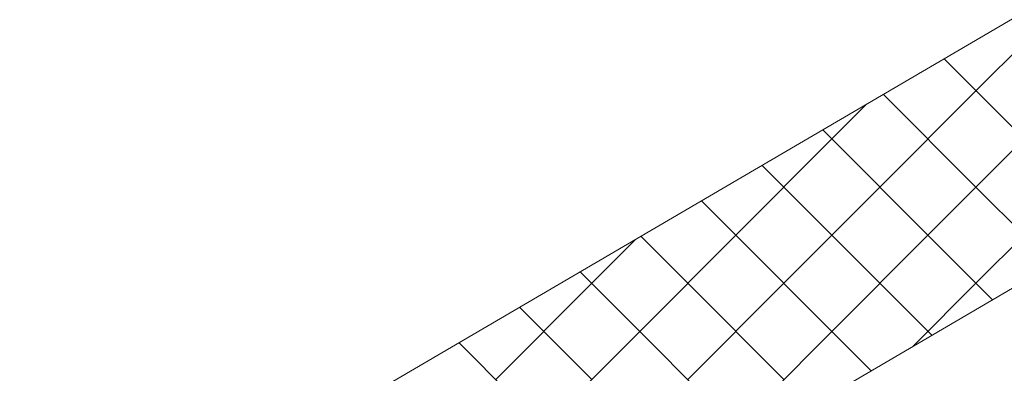
# Model space of a CAD drawing. Units: millimetres. Extents: x 23377 to 30802, y 39066 to 44316.
# Drawn here: x 25566 to 25659, y 39515 to 39549 of the extents above; entities that cross this region are included whole.
import ezdxf

# ---------------------------------------------------------------- set-up
doc = ezdxf.new("R2010")
doc.units = ezdxf.units.MM
doc.layers.add('ВИД', color=253, linetype='Continuous', lineweight=15)

msp = doc.modelspace()

# ---------------------------------------------------------------- linework, layer by layer
at = {"layer": 'ВИД'}
for p, q in [((25566.168, 39468.77, -40.18), (26197.621, 39837.6, -40.18)), ((25566.168, 39494.14, -40.18), (25779.344, 39618.656, -40.18)), ((25656.439, 39542.097, -62.721), (25665.505, 39551.163, -62.721)), ((25660.972, 39537.564, -62.721), (25653.427, 39545.108, -62.721)), ((25660.972, 39537.564, -62.721), (25653.427, 39545.108, -62.721)), ((25647.372, 39533.03, -62.721), (25656.439, 39542.097, -62.721)), ((25656.439, 39533.03, -62.721), (25647.704, 39541.765, -62.721)), ((25642.839, 39537.564, -62.721), (25646.11, 39540.834, -62.721)), ((25642.839, 39537.564, -62.721), (25641.98, 39538.422, -62.721)), ((25633.773, 39528.497, -62.721), (25642.839, 39537.564, -62.721)), ((25633.773, 39528.497, -62.721), (25642.839, 39537.564, -62.721)), ((25651.906, 39528.497, -62.721), (25642.839, 39537.564, -62.721)), ((25651.906, 39528.497, -62.721), (25642.839, 39537.564, -62.721)), ((25651.906, 39528.497, -62.721), (25660.972, 39537.564, -62.721)), ((25651.906, 39528.497, -62.721), (25660.972, 39537.564, -62.721)), ((25638.306, 39533.03, -62.721), (25636.257, 39535.079, -62.721)), ((25638.306, 39523.964, -62.721), (25647.372, 39533.03, -62.721)), ((25647.372, 39523.964, -62.721), (25638.306, 39533.03, -62.721)), ((25656.439, 39523.964, -62.721), (25665.505, 39533.03, -62.721)), ((25663.72, 39525.749, -62.721), (25656.439, 39533.03, -62.721)), ((25633.773, 39528.497, -62.721), (25630.533, 39531.736, -62.721)), ((25633.773, 39528.497, -62.721), (25630.533, 39531.736, -62.721)), ((25624.706, 39519.431, -62.721), (25633.773, 39528.497, -62.721)), ((25624.706, 39519.431, -62.721), (25633.773, 39528.497, -62.721)), ((25629.239, 39523.964, -62.721), (25624.81, 39528.393, -62.721)), ((25642.839, 39519.431, -62.721), (25633.773, 39528.497, -62.721)), ((25642.839, 39519.431, -62.721), (25633.773, 39528.497, -62.721)), ((25642.839, 39519.431, -62.721), (25651.906, 39528.497, -62.721)), ((25642.839, 39519.431, -62.721), (25651.906, 39528.497, -62.721)), ((25657.996, 39522.406, -62.721), (25651.906, 39528.497, -62.721)), ((25657.996, 39522.406, -62.721), (25651.906, 39528.497, -62.721)), ((25620.173, 39523.964, -62.721), (25624.31, 39528.101, -62.721)), ((25624.706, 39519.431, -62.721), (25619.087, 39525.05, -62.721)), ((25624.706, 39519.431, -62.721), (25619.087, 39525.05, -62.721)), ((25611.106, 39514.897, -62.721), (25620.173, 39523.964, -62.721)), ((25629.239, 39514.897, -62.721), (25638.306, 39523.964, -62.721)), ((25638.306, 39514.897, -62.721), (25629.239, 39523.964, -62.721)), ((25652.273, 39519.063, -62.721), (25647.372, 39523.964, -62.721)), ((25650.507, 39518.032, -62.721), (25656.439, 39523.964, -62.721)), ((25620.173, 39514.897, -62.721), (25613.363, 39521.707, -62.721)), ((25615.639, 39510.364, -62.721), (25624.706, 39519.431, -62.721)), ((25615.639, 39510.364, -62.721), (25624.706, 39519.431, -62.721)), ((25633.773, 39510.364, -62.721), (25624.706, 39519.431, -62.721)), ((25633.773, 39510.364, -62.721), (25624.706, 39519.431, -62.721)), ((25633.773, 39510.364, -62.721), (25642.839, 39519.431, -62.721)), ((25633.773, 39510.364, -62.721), (25642.839, 39519.431, -62.721)), ((25646.549, 39515.72, -62.721), (25642.839, 39519.431, -62.721)), ((25646.549, 39515.72, -62.721), (25642.839, 39519.431, -62.721)), ((25615.639, 39510.364, -62.721), (25607.64, 39518.364, -62.721)), ((25615.639, 39510.364, -62.721), (25607.64, 39518.364, -62.721))]:
    msp.add_line(p, q, dxfattribs=at)

doc.saveas('drawing.dxf')
